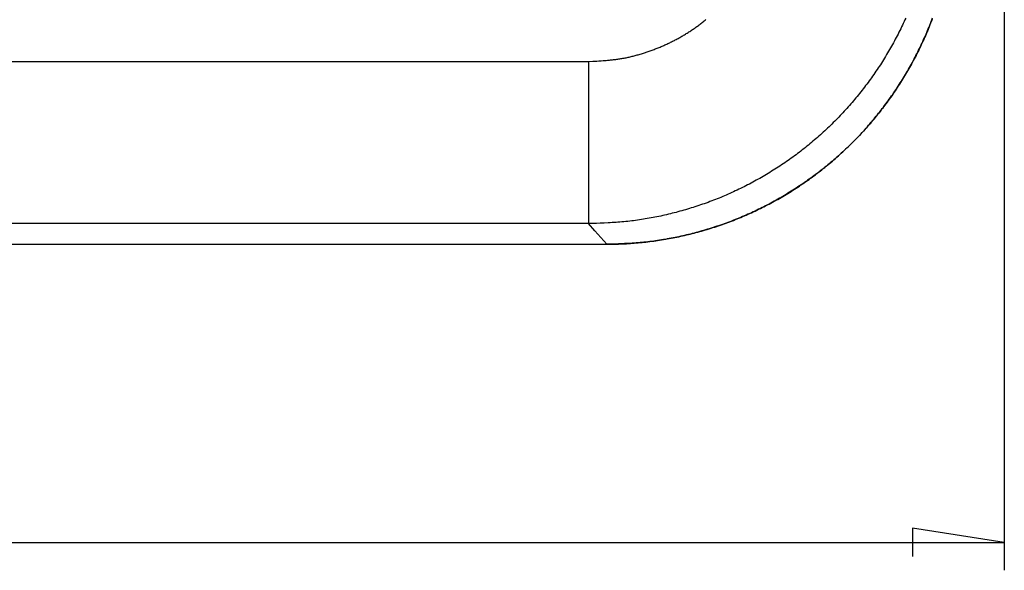
# Model space of a CAD drawing. Units: millimetres. Extents: x 0 to 841, y 0 to 594.
# Drawn here: x 133 to 168, y 428 to 448 of the extents above; entities that cross this region are included whole.
import ezdxf

# ---------------------------------------------------------------- set-up
doc = ezdxf.new("R2010")
doc.units = ezdxf.units.MM
doc.layers.add('LAYER_1', color=179, linetype='Continuous')
doc.layers.add('SLD-0', color=179, linetype='Continuous')

msp = doc.modelspace()

# ---------------------------------------------------------------- linework, layer by layer
at = {"layer": 'LAYER_1'}
for p, q in [((168.24, 480.547), (168.24, 428.492)), ((168.24, 429.492), (164.938, 430)), ((164.938, 430), (164.938, 428.984)), ((53.84, 429.492), (168.24, 429.492))]:
    msp.add_line(p, q, dxfattribs=at)
at = {"layer": 'SLD-0'}
for p, q in [((157.44, 448.19), (157.469, 448.213)), ((157.469, 448.213), (157.499, 448.237)), ((157.499, 448.237), (157.528, 448.261)), ((164.671, 448.252), (164.642, 448.188)), ((164.7, 448.317), (164.671, 448.252)), ((165.615, 448.191), (165.64, 448.257)), ((165.647, 448.266), (165.622, 448.2)), ((165.64, 448.257), (165.664, 448.322)), ((156.949, 447.838), (156.981, 447.859)), ((156.981, 447.859), (157.012, 447.879)), ((157.012, 447.879), (157.044, 447.9)), ((157.044, 447.9), (157.075, 447.922)), ((157.075, 447.922), (157.106, 447.943)), ((157.106, 447.943), (157.137, 447.965)), ((157.137, 447.965), (157.168, 447.986)), ((157.168, 447.986), (157.199, 448.008)), ((157.199, 448.008), (157.229, 448.03)), ((157.229, 448.03), (157.26, 448.053)), ((157.26, 448.053), (157.29, 448.075)), ((157.29, 448.075), (157.32, 448.098)), ((157.32, 448.098), (157.35, 448.12)), ((157.35, 448.12), (157.38, 448.143)), ((157.38, 448.143), (157.41, 448.167)), ((157.41, 448.167), (157.44, 448.19)), ((164.489, 447.87), (164.457, 447.806)), ((164.52, 447.933), (164.489, 447.87)), ((164.551, 447.997), (164.52, 447.933)), ((164.582, 448.06), (164.551, 447.997)), ((164.612, 448.124), (164.582, 448.06)), ((164.642, 448.188), (164.612, 448.124)), ((165.457, 447.801), (165.484, 447.865)), ((165.49, 447.873), (165.463, 447.808)), ((165.484, 447.865), (165.511, 447.93)), ((165.517, 447.938), (165.49, 447.873)), ((165.511, 447.93), (165.537, 447.995)), ((165.544, 448.003), (165.517, 447.938)), ((165.537, 447.995), (165.563, 448.06)), ((165.57, 448.069), (165.544, 448.003)), ((165.563, 448.06), (165.589, 448.126)), ((165.596, 448.134), (165.57, 448.069)), ((165.589, 448.126), (165.615, 448.191)), ((165.622, 448.2), (165.596, 448.134)), ((156.362, 447.499), (156.396, 447.516)), ((156.396, 447.516), (156.429, 447.534)), ((156.429, 447.534), (156.463, 447.551)), ((156.463, 447.551), (156.496, 447.569)), ((156.496, 447.569), (156.529, 447.587)), ((156.529, 447.587), (156.562, 447.605)), ((156.562, 447.605), (156.595, 447.623)), ((156.595, 447.623), (156.628, 447.642)), ((156.628, 447.642), (156.66, 447.661)), ((156.66, 447.661), (156.693, 447.68)), ((156.693, 447.68), (156.725, 447.699)), ((156.725, 447.699), (156.758, 447.718)), ((156.758, 447.718), (156.79, 447.738)), ((156.79, 447.738), (156.822, 447.757)), ((156.822, 447.757), (156.854, 447.777)), ((156.854, 447.777), (156.886, 447.797)), ((156.886, 447.797), (156.918, 447.818)), ((156.918, 447.818), (156.949, 447.838)), ((164.327, 447.556), (164.294, 447.493)), ((164.36, 447.618), (164.327, 447.556)), ((164.393, 447.681), (164.36, 447.618)), ((164.425, 447.743), (164.393, 447.681)), ((164.457, 447.806), (164.425, 447.743)), ((165.315, 447.48), (165.344, 447.543)), ((165.348, 447.549), (165.319, 447.485)), ((165.344, 447.543), (165.373, 447.608)), ((165.378, 447.613), (165.348, 447.549)), ((165.373, 447.608), (165.401, 447.672)), ((165.406, 447.678), (165.378, 447.613)), ((165.401, 447.672), (165.429, 447.736)), ((165.435, 447.743), (165.406, 447.678)), ((165.429, 447.736), (165.457, 447.801)), ((165.463, 447.808), (165.435, 447.743)), ((155.531, 447.14), (155.567, 447.153)), ((155.567, 447.153), (155.602, 447.166)), ((155.602, 447.166), (155.638, 447.179)), ((155.638, 447.179), (155.673, 447.193)), ((155.673, 447.193), (155.708, 447.206)), ((155.708, 447.206), (155.743, 447.22)), ((155.743, 447.22), (155.778, 447.234)), ((155.778, 447.234), (155.813, 447.248)), ((155.813, 447.248), (155.848, 447.262)), ((155.848, 447.262), (155.883, 447.277)), ((155.883, 447.277), (155.918, 447.292)), ((155.918, 447.292), (155.953, 447.306)), ((155.953, 447.306), (155.987, 447.322)), ((155.987, 447.322), (156.022, 447.337)), ((156.022, 447.337), (156.056, 447.352)), ((156.056, 447.352), (156.091, 447.368)), ((156.091, 447.368), (156.125, 447.383)), ((156.125, 447.383), (156.159, 447.399)), ((156.159, 447.399), (156.193, 447.416)), ((156.193, 447.416), (156.227, 447.432)), ((156.227, 447.432), (156.261, 447.448)), ((156.261, 447.448), (156.295, 447.465)), ((156.295, 447.465), (156.329, 447.482)), ((156.329, 447.482), (156.362, 447.499)), ((164.122, 447.185), (164.086, 447.124)), ((164.157, 447.246), (164.122, 447.185)), ((164.192, 447.308), (164.157, 447.246)), ((164.226, 447.369), (164.192, 447.308)), ((164.26, 447.431), (164.226, 447.369)), ((164.294, 447.493), (164.26, 447.431)), ((165.133, 447.099), (165.164, 447.162)), ((165.166, 447.166), (165.135, 447.103)), ((165.164, 447.162), (165.195, 447.225)), ((165.198, 447.23), (165.166, 447.166)), ((165.195, 447.225), (165.226, 447.289)), ((165.229, 447.293), (165.198, 447.23)), ((165.226, 447.289), (165.256, 447.352)), ((165.259, 447.357), (165.229, 447.293)), ((165.256, 447.352), (165.286, 447.416)), ((165.289, 447.421), (165.259, 447.357)), ((165.286, 447.416), (165.315, 447.48)), ((165.319, 447.485), (165.289, 447.421)), ((153.915, 446.795), (153.952, 446.798)), ((153.952, 446.798), (153.99, 446.801)), ((153.99, 446.801), (154.027, 446.804)), ((154.027, 446.804), (154.065, 446.808)), ((154.065, 446.808), (154.102, 446.812)), ((154.102, 446.812), (154.14, 446.816)), ((154.14, 446.816), (154.177, 446.82)), ((154.177, 446.82), (154.215, 446.824)), ((154.215, 446.824), (154.252, 446.828)), ((154.252, 446.828), (154.289, 446.833)), ((154.289, 446.833), (154.327, 446.838)), ((154.327, 446.838), (154.364, 446.843)), ((154.364, 446.843), (154.401, 446.849)), ((154.401, 446.849), (154.438, 446.854)), ((154.438, 446.854), (154.475, 446.86)), ((154.475, 446.86), (154.512, 446.867)), ((154.512, 446.867), (154.549, 446.873)), ((154.549, 446.873), (154.587, 446.88)), ((154.587, 446.88), (154.623, 446.887)), ((154.623, 446.887), (154.66, 446.894)), ((154.66, 446.894), (154.697, 446.902)), ((154.697, 446.902), (154.734, 446.909)), ((154.734, 446.909), (154.771, 446.917)), ((154.771, 446.917), (154.808, 446.926)), ((154.808, 446.926), (154.844, 446.934)), ((154.844, 446.934), (154.881, 446.943)), ((154.881, 446.943), (154.918, 446.952)), ((154.918, 446.952), (154.954, 446.961)), ((154.954, 446.961), (154.991, 446.971)), ((154.991, 446.971), (155.027, 446.981)), ((155.027, 446.981), (155.064, 446.991)), ((155.064, 446.991), (155.1, 447.001)), ((155.1, 447.001), (155.136, 447.011)), ((155.136, 447.011), (155.172, 447.022)), ((155.172, 447.022), (155.209, 447.033)), ((155.209, 447.033), (155.245, 447.044)), ((155.245, 447.044), (155.281, 447.055)), ((155.281, 447.055), (155.317, 447.067)), ((155.317, 447.067), (155.353, 447.078)), ((155.353, 447.078), (155.388, 447.09)), ((155.388, 447.09), (155.424, 447.102)), ((155.424, 447.102), (155.46, 447.115)), ((155.46, 447.115), (155.496, 447.127)), ((155.496, 447.127), (155.531, 447.14)), ((163.904, 446.821), (163.866, 446.761)), ((163.941, 446.881), (163.904, 446.821)), ((163.978, 446.942), (163.941, 446.881)), ((164.014, 447.002), (163.978, 446.942)), ((164.05, 447.063), (164.014, 447.002)), ((164.086, 447.124), (164.05, 447.063)), ((164.971, 446.786), (165.004, 446.848)), ((165.005, 446.852), (164.972, 446.79)), ((165.004, 446.848), (165.037, 446.911)), ((165.038, 446.915), (165.005, 446.852)), ((165.037, 446.911), (165.069, 446.973)), ((165.071, 446.977), (165.038, 446.915)), ((165.069, 446.973), (165.101, 447.036)), ((165.103, 447.04), (165.071, 446.977)), ((165.101, 447.036), (165.133, 447.099)), ((165.135, 447.103), (165.103, 447.04)), ((68.768, 446.758), (153.312, 446.758)), ((153.312, 446.758), (153.463, 446.766)), ((153.312, 446.758), (153.312, 440.936)), ((153.463, 446.766), (153.538, 446.77)), ((153.538, 446.77), (153.614, 446.774)), ((153.614, 446.774), (153.689, 446.779)), ((153.689, 446.779), (153.764, 446.784)), ((153.764, 446.784), (153.84, 446.789)), ((153.84, 446.789), (153.915, 446.795)), ((163.673, 446.465), (163.633, 446.407)), ((163.712, 446.524), (163.673, 446.465)), ((163.751, 446.583), (163.712, 446.524)), ((163.79, 446.642), (163.751, 446.583)), ((163.828, 446.702), (163.79, 446.642)), ((163.866, 446.761), (163.828, 446.702)), ((164.764, 446.415), (164.8, 446.477)), ((164.801, 446.481), (164.765, 446.42)), ((164.8, 446.477), (164.835, 446.538)), ((164.836, 446.543), (164.801, 446.481)), ((164.835, 446.538), (164.869, 446.6)), ((164.87, 446.604), (164.836, 446.543)), ((164.869, 446.6), (164.904, 446.662)), ((164.904, 446.666), (164.87, 446.604)), ((164.938, 446.728), (164.904, 446.666)), ((164.904, 446.662), (164.938, 446.724)), ((164.972, 446.79), (164.938, 446.728)), ((164.938, 446.724), (164.971, 446.786)), ((163.431, 446.117), (163.389, 446.06)), ((163.472, 446.175), (163.431, 446.117)), ((163.513, 446.233), (163.472, 446.175)), ((163.553, 446.29), (163.513, 446.233)), ((163.593, 446.349), (163.553, 446.29)), ((163.633, 446.407), (163.593, 446.349)), ((164.545, 446.051), (164.582, 446.111)), ((164.584, 446.118), (164.547, 446.058)), ((164.582, 446.111), (164.619, 446.171)), ((164.621, 446.178), (164.584, 446.118)), ((164.619, 446.171), (164.656, 446.232)), ((164.658, 446.238), (164.621, 446.178)), ((164.656, 446.232), (164.693, 446.293)), ((164.694, 446.299), (164.658, 446.238)), ((164.693, 446.293), (164.729, 446.354)), ((164.73, 446.359), (164.694, 446.299)), ((164.729, 446.354), (164.764, 446.415)), ((164.765, 446.42), (164.73, 446.359)), ((163.176, 445.778), (163.133, 445.722)), ((163.22, 445.834), (163.176, 445.778)), ((163.262, 445.89), (163.22, 445.834)), ((163.305, 445.947), (163.262, 445.89)), ((163.347, 446.003), (163.305, 445.947)), ((163.389, 446.06), (163.347, 446.003)), ((164.313, 445.694), (164.352, 445.753)), ((164.356, 445.761), (164.317, 445.703)), ((164.352, 445.753), (164.391, 445.812)), ((164.395, 445.82), (164.356, 445.761)), ((164.391, 445.812), (164.43, 445.871)), ((164.433, 445.879), (164.395, 445.82)), ((164.43, 445.871), (164.469, 445.931)), ((164.472, 445.939), (164.433, 445.879)), ((164.469, 445.931), (164.507, 445.991)), ((164.509, 445.998), (164.472, 445.939)), ((164.507, 445.991), (164.545, 446.051)), ((164.547, 446.058), (164.509, 445.998)), ((162.866, 445.393), (162.82, 445.339)), ((162.911, 445.447), (162.866, 445.393)), ((162.956, 445.502), (162.911, 445.447)), ((163.001, 445.557), (162.956, 445.502)), ((163.045, 445.612), (163.001, 445.557)), ((163.089, 445.667), (163.045, 445.612)), ((163.133, 445.722), (163.089, 445.667)), ((164.07, 445.346), (164.111, 445.404)), ((164.116, 445.413), (164.075, 445.356)), ((164.111, 445.404), (164.152, 445.461)), ((164.157, 445.47), (164.116, 445.413)), ((164.152, 445.461), (164.192, 445.519)), ((164.197, 445.528), (164.157, 445.47)), ((164.192, 445.519), (164.233, 445.577)), ((164.237, 445.586), (164.197, 445.528)), ((164.233, 445.577), (164.273, 445.635)), ((164.277, 445.644), (164.237, 445.586)), ((164.273, 445.635), (164.313, 445.694)), ((164.317, 445.703), (164.277, 445.644)), ((162.588, 445.073), (162.54, 445.021)), ((162.635, 445.126), (162.588, 445.073)), ((162.681, 445.179), (162.635, 445.126)), ((162.728, 445.232), (162.681, 445.179)), ((162.774, 445.285), (162.728, 445.232)), ((162.82, 445.339), (162.774, 445.285)), ((163.816, 445.009), (163.859, 445.064)), ((163.864, 445.073), (163.821, 445.017)), ((163.859, 445.064), (163.902, 445.12)), ((163.907, 445.129), (163.864, 445.073)), ((163.902, 445.12), (163.944, 445.176)), ((163.949, 445.185), (163.907, 445.129)), ((163.944, 445.176), (163.986, 445.233)), ((163.991, 445.242), (163.949, 445.185)), ((163.986, 445.233), (164.028, 445.289)), ((164.033, 445.299), (163.991, 445.242)), ((164.028, 445.289), (164.07, 445.346)), ((164.075, 445.356), (164.033, 445.299)), ((162.249, 444.712), (162.2, 444.662)), ((162.299, 444.763), (162.249, 444.712)), ((162.347, 444.814), (162.299, 444.763)), ((162.396, 444.865), (162.347, 444.814)), ((162.444, 444.917), (162.396, 444.865)), ((162.492, 444.969), (162.444, 444.917)), ((162.54, 445.021), (162.492, 444.969)), ((163.506, 444.627), (163.551, 444.68)), ((163.556, 444.687), (163.511, 444.633)), ((163.551, 444.68), (163.596, 444.734)), ((163.601, 444.741), (163.556, 444.687)), ((163.596, 444.734), (163.641, 444.789)), ((163.645, 444.796), (163.601, 444.741)), ((163.641, 444.789), (163.685, 444.843)), ((163.69, 444.851), (163.645, 444.796)), ((163.685, 444.843), (163.729, 444.898)), ((163.734, 444.906), (163.69, 444.851)), ((163.729, 444.898), (163.772, 444.953)), ((163.778, 444.961), (163.734, 444.906)), ((163.772, 444.953), (163.816, 445.009)), ((163.821, 445.017), (163.778, 444.961)), ((161.897, 444.365), (161.846, 444.316)), ((161.948, 444.414), (161.897, 444.365)), ((161.999, 444.463), (161.948, 444.414)), ((162.05, 444.512), (161.999, 444.463)), ((162.1, 444.562), (162.05, 444.512)), ((162.15, 444.611), (162.1, 444.562)), ((162.2, 444.662), (162.15, 444.611)), ((163.229, 444.309), (163.276, 444.362)), ((163.28, 444.366), (163.232, 444.314)), ((163.276, 444.362), (163.323, 444.414)), ((163.326, 444.419), (163.28, 444.366)), ((163.323, 444.414), (163.369, 444.467)), ((163.373, 444.472), (163.326, 444.419)), ((163.369, 444.467), (163.415, 444.52)), ((163.419, 444.525), (163.373, 444.472)), ((163.415, 444.52), (163.461, 444.573)), ((163.465, 444.579), (163.419, 444.525)), ((163.461, 444.573), (163.506, 444.627)), ((163.511, 444.633), (163.465, 444.579)), ((161.478, 443.985), (161.425, 443.939)), ((161.532, 444.032), (161.478, 443.985)), ((161.585, 444.078), (161.532, 444.032)), ((161.637, 444.125), (161.585, 444.078)), ((161.69, 444.173), (161.637, 444.125)), ((161.742, 444.22), (161.69, 444.173)), ((161.794, 444.268), (161.742, 444.22)), ((161.846, 444.316), (161.794, 444.268)), ((162.893, 443.951), (162.942, 444.002)), ((162.944, 444.004), (162.894, 443.953)), ((162.942, 444.002), (162.99, 444.052)), ((162.993, 444.055), (162.944, 444.004)), ((162.99, 444.052), (163.039, 444.103)), ((163.041, 444.106), (162.993, 444.055)), ((163.039, 444.103), (163.087, 444.154)), ((163.089, 444.158), (163.041, 444.106)), ((163.087, 444.154), (163.134, 444.206)), ((163.137, 444.209), (163.089, 444.158)), ((163.134, 444.206), (163.182, 444.257)), ((163.185, 444.261), (163.137, 444.209)), ((163.182, 444.257), (163.229, 444.309)), ((163.232, 444.314), (163.185, 444.261)), ((161.043, 443.625), (160.987, 443.581)), ((161.098, 443.669), (161.043, 443.625)), ((161.153, 443.713), (161.098, 443.669)), ((161.208, 443.758), (161.153, 443.713)), ((161.262, 443.803), (161.208, 443.758)), ((161.317, 443.848), (161.262, 443.803)), ((161.371, 443.893), (161.317, 443.848)), ((161.425, 443.939), (161.371, 443.893)), ((162.541, 443.606), (162.592, 443.655)), ((162.594, 443.656), (162.542, 443.607)), ((162.592, 443.655), (162.643, 443.703)), ((162.644, 443.705), (162.594, 443.656)), ((162.643, 443.703), (162.694, 443.752)), ((162.695, 443.754), (162.644, 443.705)), ((162.694, 443.752), (162.744, 443.802)), ((162.745, 443.803), (162.695, 443.754)), ((162.744, 443.802), (162.794, 443.851)), ((162.795, 443.853), (162.745, 443.803)), ((162.794, 443.851), (162.843, 443.901)), ((162.845, 443.903), (162.795, 443.853)), ((162.843, 443.901), (162.893, 443.951)), ((162.894, 443.953), (162.845, 443.903)), ((160.591, 443.285), (160.534, 443.244)), ((160.648, 443.326), (160.591, 443.285)), ((160.705, 443.368), (160.648, 443.326)), ((160.762, 443.41), (160.705, 443.368)), ((160.819, 443.452), (160.762, 443.41)), ((160.875, 443.495), (160.819, 443.452)), ((160.931, 443.538), (160.875, 443.495)), ((160.987, 443.581), (160.931, 443.538)), ((162.122, 443.227), (162.176, 443.274)), ((162.177, 443.275), (162.123, 443.229)), ((162.176, 443.274), (162.229, 443.321)), ((162.23, 443.322), (162.177, 443.275)), ((162.229, 443.321), (162.282, 443.367)), ((162.282, 443.369), (162.23, 443.322)), ((162.335, 443.416), (162.282, 443.369)), ((162.282, 443.367), (162.334, 443.415)), ((162.334, 443.415), (162.386, 443.462)), ((162.387, 443.463), (162.335, 443.416)), ((162.386, 443.462), (162.438, 443.51)), ((162.439, 443.511), (162.387, 443.463)), ((162.438, 443.51), (162.49, 443.558)), ((162.491, 443.559), (162.439, 443.511)), ((162.49, 443.558), (162.541, 443.606)), ((162.542, 443.607), (162.491, 443.559)), ((160.065, 442.927), (160.006, 442.889)), ((160.125, 442.965), (160.065, 442.927)), ((160.184, 443.004), (160.125, 442.965)), ((160.243, 443.043), (160.184, 443.004)), ((160.301, 443.083), (160.243, 443.043)), ((160.36, 443.122), (160.301, 443.083)), ((160.418, 443.162), (160.36, 443.122)), ((160.476, 443.203), (160.418, 443.162)), ((160.534, 443.244), (160.476, 443.203)), ((161.684, 442.866), (161.74, 442.91)), ((161.743, 442.914), (161.688, 442.87)), ((161.74, 442.91), (161.795, 442.955)), ((161.798, 442.958), (161.743, 442.914)), ((161.795, 442.955), (161.85, 443)), ((161.853, 443.003), (161.798, 442.958)), ((161.85, 443), (161.905, 443.045)), ((161.907, 443.047), (161.853, 443.003)), ((161.905, 443.045), (161.96, 443.09)), ((161.962, 443.092), (161.907, 443.047)), ((161.96, 443.09), (162.014, 443.135)), ((162.016, 443.138), (161.962, 443.092)), ((162.014, 443.135), (162.068, 443.181)), ((162.07, 443.183), (162.016, 443.138)), ((162.068, 443.181), (162.122, 443.227)), ((162.123, 443.229), (162.07, 443.183)), ((159.461, 442.561), (159.399, 442.527)), ((159.522, 442.596), (159.461, 442.561)), ((159.583, 442.632), (159.522, 442.596)), ((159.644, 442.667), (159.583, 442.632)), ((159.705, 442.703), (159.644, 442.667)), ((159.766, 442.74), (159.705, 442.703)), ((159.826, 442.777), (159.766, 442.74)), ((159.886, 442.814), (159.826, 442.777)), ((159.946, 442.851), (159.886, 442.814)), ((160.006, 442.889), (159.946, 442.851)), ((161.23, 442.526), (161.288, 442.567)), ((161.293, 442.573), (161.236, 442.532)), ((161.288, 442.567), (161.345, 442.609)), ((161.35, 442.614), (161.293, 442.573)), ((161.345, 442.609), (161.402, 442.651)), ((161.407, 442.656), (161.35, 442.614)), ((161.402, 442.651), (161.459, 442.693)), ((161.464, 442.699), (161.407, 442.656)), ((161.459, 442.693), (161.515, 442.736)), ((161.52, 442.741), (161.464, 442.699)), ((161.515, 442.736), (161.572, 442.779)), ((161.576, 442.784), (161.52, 442.741)), ((161.572, 442.779), (161.628, 442.823)), ((161.632, 442.827), (161.576, 442.784)), ((161.628, 442.823), (161.684, 442.866)), ((161.688, 442.87), (161.632, 442.827)), ((158.836, 442.23), (158.773, 442.199)), ((158.9, 442.262), (158.836, 442.23)), ((158.963, 442.294), (158.9, 442.262)), ((159.026, 442.326), (158.963, 442.294)), ((159.088, 442.358), (159.026, 442.326)), ((159.151, 442.391), (159.088, 442.358)), ((159.213, 442.425), (159.151, 442.391)), ((159.275, 442.458), (159.213, 442.425)), ((159.337, 442.492), (159.275, 442.458)), ((159.399, 442.527), (159.337, 442.492)), ((160.705, 442.17), (160.765, 442.209)), ((160.77, 442.213), (160.711, 442.175)), ((160.765, 442.209), (160.823, 442.247)), ((160.829, 442.252), (160.77, 442.213)), ((160.823, 442.247), (160.882, 442.286)), ((160.888, 442.291), (160.829, 442.252)), ((160.882, 442.286), (160.941, 442.325)), ((160.946, 442.33), (160.888, 442.291)), ((160.941, 442.325), (160.999, 442.365)), ((161.005, 442.37), (160.946, 442.33)), ((160.999, 442.365), (161.057, 442.404)), ((161.063, 442.41), (161.005, 442.37)), ((161.057, 442.404), (161.115, 442.445)), ((161.121, 442.45), (161.063, 442.41)), ((161.115, 442.445), (161.173, 442.485)), ((161.179, 442.491), (161.121, 442.45)), ((161.173, 442.485), (161.23, 442.526)), ((161.236, 442.532), (161.179, 442.491)), ((157.998, 441.854), (157.933, 441.827)), ((158.064, 441.88), (157.998, 441.854)), ((158.129, 441.908), (158.064, 441.88)), ((158.194, 441.935), (158.129, 441.908)), ((158.259, 441.963), (158.194, 441.935)), ((158.324, 441.991), (158.259, 441.963)), ((158.389, 442.02), (158.324, 441.991)), ((158.453, 442.049), (158.389, 442.02)), ((158.517, 442.078), (158.453, 442.049)), ((158.581, 442.108), (158.517, 442.078)), ((158.645, 442.138), (158.581, 442.108)), ((158.709, 442.168), (158.645, 442.138)), ((158.773, 442.199), (158.709, 442.168)), ((160.165, 441.843), (160.226, 441.878)), ((160.229, 441.88), (160.168, 441.845)), ((160.226, 441.878), (160.286, 441.913)), ((160.29, 441.916), (160.229, 441.88)), ((160.286, 441.913), (160.347, 441.949)), ((160.351, 441.952), (160.29, 441.916)), ((160.347, 441.949), (160.407, 441.985)), ((160.411, 441.988), (160.351, 441.952)), ((160.407, 441.985), (160.467, 442.021)), ((160.471, 442.025), (160.411, 441.988)), ((160.467, 442.021), (160.527, 442.058)), ((160.532, 442.062), (160.471, 442.025)), ((160.527, 442.058), (160.587, 442.095)), ((160.591, 442.099), (160.532, 442.062)), ((160.587, 442.095), (160.646, 442.133)), ((160.651, 442.137), (160.591, 442.099)), ((160.646, 442.133), (160.705, 442.17)), ((160.711, 442.175), (160.651, 442.137)), ((157.001, 441.498), (156.933, 441.477)), ((157.068, 441.519), (157.001, 441.498)), ((157.135, 441.54), (157.068, 441.519)), ((157.203, 441.562), (157.135, 441.54)), ((157.27, 441.584), (157.203, 441.562)), ((157.337, 441.607), (157.27, 441.584)), ((157.403, 441.63), (157.337, 441.607)), ((157.47, 441.653), (157.403, 441.63)), ((157.537, 441.677), (157.47, 441.653)), ((157.603, 441.701), (157.537, 441.677)), ((157.669, 441.726), (157.603, 441.701)), ((157.735, 441.75), (157.669, 441.726)), ((157.801, 441.776), (157.735, 441.75)), ((157.867, 441.801), (157.801, 441.776)), ((157.933, 441.827), (157.867, 441.801)), ((159.546, 441.512), (159.483, 441.481)), ((159.483, 441.481), (159.546, 441.512)), ((159.609, 441.544), (159.546, 441.512)), ((159.546, 441.512), (159.609, 441.543)), ((159.672, 441.576), (159.609, 441.544)), ((159.609, 441.543), (159.671, 441.575)), ((159.671, 441.575), (159.734, 441.607)), ((159.735, 441.608), (159.672, 441.576)), ((159.734, 441.607), (159.796, 441.64)), ((159.797, 441.641), (159.735, 441.608)), ((159.796, 441.64), (159.858, 441.673)), ((159.859, 441.674), (159.797, 441.641)), ((159.858, 441.673), (159.92, 441.706)), ((159.921, 441.708), (159.859, 441.674)), ((159.92, 441.706), (159.981, 441.74)), ((159.983, 441.741), (159.921, 441.708)), ((159.981, 441.74), (160.043, 441.774)), ((160.045, 441.776), (159.983, 441.741)), ((160.043, 441.774), (160.104, 441.808)), ((160.107, 441.81), (160.045, 441.776)), ((160.104, 441.808), (160.165, 441.843)), ((160.168, 441.845), (160.107, 441.81)), ((155.561, 441.14), (155.491, 441.128)), ((155.63, 441.153), (155.561, 441.14)), ((155.699, 441.167), (155.63, 441.153)), ((155.769, 441.181), (155.699, 441.167)), ((155.838, 441.195), (155.769, 441.181)), ((155.907, 441.21), (155.838, 441.195)), ((155.976, 441.225), (155.907, 441.21)), ((156.045, 441.241), (155.976, 441.225)), ((156.114, 441.257), (156.045, 441.241)), ((156.183, 441.273), (156.114, 441.257)), ((156.251, 441.29), (156.183, 441.273)), ((156.32, 441.307), (156.251, 441.29)), ((156.389, 441.324), (156.32, 441.307)), ((156.457, 441.342), (156.389, 441.324)), ((156.525, 441.36), (156.457, 441.342)), ((156.594, 441.379), (156.525, 441.36)), ((156.662, 441.398), (156.594, 441.379)), ((156.73, 441.417), (156.662, 441.398)), ((156.798, 441.437), (156.73, 441.417)), ((156.865, 441.457), (156.798, 441.437)), ((156.933, 441.477), (156.865, 441.457)), ((158.777, 441.16), (158.711, 441.133)), ((158.713, 441.133), (158.778, 441.16)), ((158.842, 441.188), (158.777, 441.16)), ((158.778, 441.16), (158.843, 441.188)), ((158.906, 441.215), (158.842, 441.188)), ((158.843, 441.188), (158.908, 441.215)), ((158.971, 441.243), (158.906, 441.215)), ((158.908, 441.215), (158.973, 441.243)), ((159.036, 441.271), (158.971, 441.243)), ((158.973, 441.243), (159.037, 441.272)), ((159.1, 441.3), (159.036, 441.271)), ((159.037, 441.272), (159.101, 441.301)), ((159.164, 441.329), (159.1, 441.3)), ((159.101, 441.301), (159.166, 441.33)), ((159.228, 441.359), (159.164, 441.329)), ((159.166, 441.33), (159.229, 441.359)), ((159.292, 441.389), (159.228, 441.359)), ((159.229, 441.359), (159.293, 441.389)), ((159.356, 441.419), (159.292, 441.389)), ((159.293, 441.389), (159.357, 441.419)), ((159.42, 441.45), (159.356, 441.419)), ((159.357, 441.419), (159.42, 441.45)), ((159.483, 441.481), (159.42, 441.45)), ((159.42, 441.45), (159.483, 441.481)), ((153.312, 440.936), (68.768, 440.936)), ((153.595, 440.946), (153.312, 440.936)), ((153.541, 440.677), (153.312, 440.936)), ((153.736, 440.952), (153.595, 440.946)), ((153.877, 440.958), (153.736, 440.952)), ((154.018, 440.965), (153.877, 440.958)), ((154.089, 440.969), (154.018, 440.965)), ((154.159, 440.973), (154.089, 440.969)), ((154.23, 440.978), (154.159, 440.973)), ((154.3, 440.982), (154.23, 440.978)), ((154.371, 440.987), (154.3, 440.982)), ((154.441, 440.993), (154.371, 440.987)), ((154.511, 440.999), (154.441, 440.993)), ((154.582, 441.005), (154.511, 440.999)), ((154.652, 441.011), (154.582, 441.005)), ((154.722, 441.018), (154.652, 441.011)), ((154.792, 441.026), (154.722, 441.018)), ((154.862, 441.034), (154.792, 441.026)), ((154.932, 441.042), (154.862, 441.034)), ((155.002, 441.051), (154.932, 441.042)), ((155.072, 441.061), (155.002, 441.051)), ((155.142, 441.071), (155.072, 441.061)), ((155.212, 441.081), (155.142, 441.071)), ((155.282, 441.092), (155.212, 441.081)), ((155.352, 441.104), (155.282, 441.092)), ((155.421, 441.115), (155.352, 441.104)), ((155.491, 441.128), (155.421, 441.115)), ((157.713, 440.772), (157.78, 440.793)), ((157.783, 440.796), (157.716, 440.774)), ((157.78, 440.793), (157.848, 440.815)), ((157.851, 440.818), (157.783, 440.796)), ((157.848, 440.815), (157.915, 440.837)), ((157.918, 440.84), (157.851, 440.818)), ((157.915, 440.837), (157.983, 440.86)), ((157.984, 440.862), (157.918, 440.84)), ((157.983, 440.86), (158.05, 440.883)), ((158.051, 440.885), (157.984, 440.862)), ((158.05, 440.883), (158.117, 440.906)), ((158.118, 440.908), (158.051, 440.885)), ((158.117, 440.906), (158.184, 440.93)), ((158.184, 440.932), (158.118, 440.908)), ((158.251, 440.956), (158.184, 440.932)), ((158.184, 440.93), (158.25, 440.954)), ((158.25, 440.954), (158.317, 440.979)), ((158.317, 440.98), (158.251, 440.956)), ((158.383, 441.005), (158.317, 440.98)), ((158.317, 440.979), (158.383, 441.003)), ((158.449, 441.03), (158.383, 441.005)), ((158.383, 441.003), (158.45, 441.029)), ((158.515, 441.055), (158.449, 441.03)), ((158.45, 441.029), (158.516, 441.054)), ((158.58, 441.081), (158.515, 441.055)), ((158.516, 441.054), (158.582, 441.08)), ((158.646, 441.107), (158.58, 441.081)), ((158.582, 441.08), (158.647, 441.107)), ((158.711, 441.133), (158.646, 441.107)), ((158.647, 441.107), (158.713, 441.133)), ((153.966, 440.197), (153.541, 440.677)), ((156.347, 440.426), (156.416, 440.439)), ((156.418, 440.438), (156.349, 440.424)), ((156.416, 440.439), (156.485, 440.453)), ((156.487, 440.452), (156.418, 440.438)), ((156.485, 440.453), (156.554, 440.467)), ((156.556, 440.467), (156.487, 440.452)), ((156.554, 440.467), (156.622, 440.482)), ((156.625, 440.482), (156.556, 440.467)), ((156.622, 440.482), (156.691, 440.497)), ((156.694, 440.497), (156.625, 440.482)), ((156.691, 440.497), (156.76, 440.513)), ((156.763, 440.513), (156.694, 440.497)), ((156.76, 440.513), (156.828, 440.529)), ((156.832, 440.529), (156.763, 440.513)), ((156.828, 440.529), (156.897, 440.545)), ((156.9, 440.546), (156.832, 440.529)), ((156.897, 440.545), (156.965, 440.562)), ((156.969, 440.563), (156.9, 440.546)), ((156.965, 440.562), (157.033, 440.579)), ((157.037, 440.581), (156.969, 440.563)), ((157.033, 440.579), (157.101, 440.596)), ((157.106, 440.598), (157.037, 440.581)), ((157.101, 440.596), (157.17, 440.614)), ((157.174, 440.616), (157.106, 440.598)), ((157.17, 440.614), (157.238, 440.632)), ((157.242, 440.635), (157.174, 440.616)), ((157.238, 440.632), (157.306, 440.651)), ((157.31, 440.654), (157.242, 440.635)), ((157.306, 440.651), (157.374, 440.67)), ((157.378, 440.673), (157.31, 440.654)), ((157.374, 440.67), (157.442, 440.69)), ((157.446, 440.693), (157.378, 440.673)), ((157.442, 440.69), (157.509, 440.709)), ((157.514, 440.713), (157.446, 440.693)), ((157.509, 440.709), (157.577, 440.73)), ((157.581, 440.733), (157.514, 440.713)), ((157.577, 440.73), (157.645, 440.75)), ((157.649, 440.753), (157.581, 440.733)), ((157.645, 440.75), (157.713, 440.772)), ((157.716, 440.774), (157.649, 440.753)), ((68.114, 440.197), (153.966, 440.197)), ((154.248, 440.205), (153.966, 440.197)), ((153.966, 440.197), (154.037, 440.197)), ((154.037, 440.197), (154.108, 440.198)), ((154.108, 440.198), (154.179, 440.199)), ((154.179, 440.199), (154.25, 440.2)), ((154.389, 440.21), (154.248, 440.205)), ((154.25, 440.2), (154.321, 440.202)), ((154.321, 440.202), (154.392, 440.204)), ((154.53, 440.215), (154.389, 440.21)), ((154.392, 440.204), (154.462, 440.207)), ((154.462, 440.207), (154.533, 440.21)), ((154.6, 440.219), (154.53, 440.215)), ((154.533, 440.21), (154.604, 440.213)), ((154.67, 440.222), (154.6, 440.219)), ((154.604, 440.213), (154.674, 440.217)), ((154.741, 440.225), (154.67, 440.222)), ((154.674, 440.217), (154.745, 440.221)), ((154.811, 440.229), (154.741, 440.225)), ((154.745, 440.221), (154.815, 440.226)), ((154.881, 440.234), (154.811, 440.229)), ((154.815, 440.226), (154.886, 440.23)), ((154.952, 440.238), (154.881, 440.234)), ((154.886, 440.23), (154.956, 440.236)), ((155.022, 440.243), (154.952, 440.238)), ((154.956, 440.236), (155.026, 440.242)), ((155.092, 440.248), (155.022, 440.243)), ((155.026, 440.242), (155.096, 440.248)), ((155.163, 440.254), (155.092, 440.248)), ((155.096, 440.248), (155.166, 440.254)), ((155.233, 440.261), (155.163, 440.254)), ((155.166, 440.254), (155.236, 440.261)), ((155.303, 440.267), (155.233, 440.261)), ((155.236, 440.261), (155.306, 440.269)), ((155.373, 440.275), (155.303, 440.267)), ((155.306, 440.269), (155.376, 440.276)), ((155.443, 440.282), (155.373, 440.275)), ((155.376, 440.276), (155.446, 440.285)), ((155.513, 440.291), (155.443, 440.282)), ((155.446, 440.285), (155.516, 440.293)), ((155.583, 440.299), (155.513, 440.291)), ((155.516, 440.293), (155.585, 440.302)), ((155.653, 440.308), (155.583, 440.299)), ((155.585, 440.302), (155.655, 440.311)), ((155.723, 440.318), (155.653, 440.308)), ((155.655, 440.311), (155.724, 440.321)), ((155.793, 440.328), (155.723, 440.318)), ((155.724, 440.321), (155.794, 440.331)), ((155.862, 440.338), (155.793, 440.328)), ((155.794, 440.331), (155.863, 440.341)), ((155.932, 440.349), (155.862, 440.338)), ((155.863, 440.341), (155.933, 440.352)), ((156.002, 440.361), (155.932, 440.349)), ((155.933, 440.352), (156.002, 440.364)), ((156.002, 440.364), (156.071, 440.375)), ((156.071, 440.372), (156.002, 440.361)), ((156.071, 440.375), (156.14, 440.387)), ((156.141, 440.385), (156.071, 440.372)), ((156.14, 440.387), (156.209, 440.4)), ((156.21, 440.397), (156.141, 440.385)), ((156.209, 440.4), (156.278, 440.412)), ((156.279, 440.41), (156.21, 440.397)), ((156.278, 440.412), (156.347, 440.426)), ((156.349, 440.424), (156.279, 440.41))]:
    msp.add_line(p, q, dxfattribs=at)

doc.saveas('drawing.dxf')
